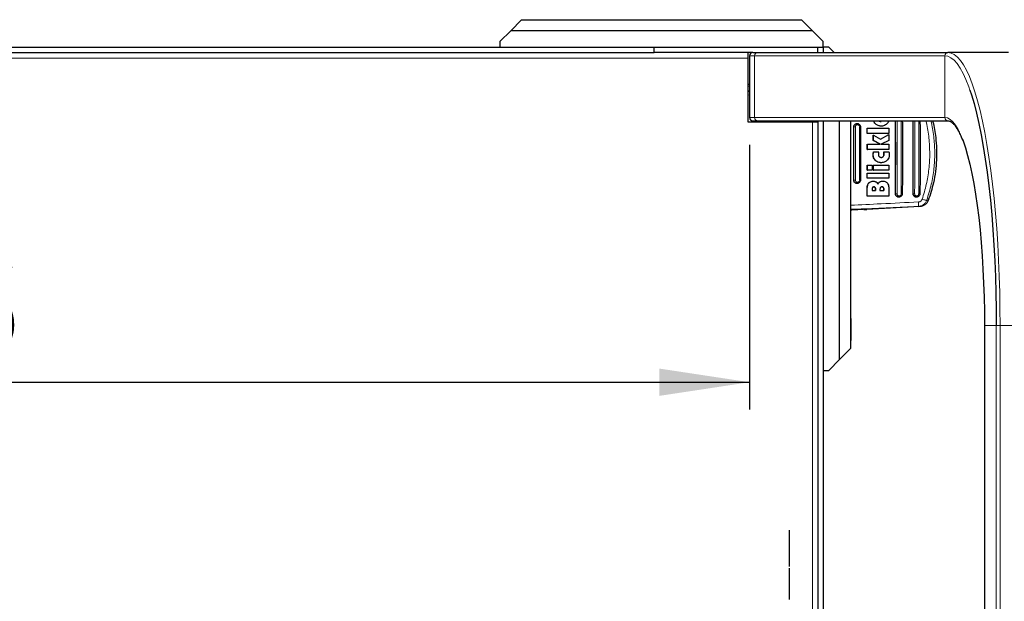
# Model space of a CAD drawing. Units: millimetres. Extents: x 0 to 210, y 0 to 297.
# Drawn here: x 135 to 171, y 120 to 141 of the extents above; entities that cross this region are included whole.
import ezdxf

# ---------------------------------------------------------------- set-up
doc = ezdxf.new("R2010")
doc.units = ezdxf.units.MM
doc.layers.add('FORMAT', color=7, linetype='Continuous')
doc.styles.add('SLDTEXTSTYLE2', font='TXT', dxfattribs={"width": 0.75})
doc.dimstyles.new('SLDDIMSTYLE2', dxfattribs={"dimtxt": 3.5, "dimasz": 3.302, "dimexe": 0, "dimexo": 0.0625, "dimgap": 0.875, "dimtad": 1, "dimlfac": 10, "dimrnd": 1e-09, "dimzin": 12, "dimdsep": 46, "dimtxsty": 'SLDTEXTSTYLE2', "dimsah": 1, "dimcen": 0.09, "dimadec": 0, "dimazin": 3, "dimtfac": 1, "dimtofl": 0, "dimtmove": 0, "dimatfit": 3, "dimfxl": 0, "dimfrac": 2, "dimtolj": 1, "dimtzin": 12, "dimarcsym": 0})

# ---------------------------------------------------------------- blocks, each defined once
blk = doc.blocks.new('_D_6')
at = {"layer": 'FORMAT', "color": 8}
for p, q in [((161.695, 136.809), (161.695, 127.104)), ((100.095, 128.104), (161.695, 128.104))]:
    blk.add_line(p, q, dxfattribs=at)
for points in [[(100.095, 128.104), (103.397, 127.604), (103.397, 128.604)], [(161.695, 128.104), (158.393, 128.604), (158.393, 127.604)]]:
    blk.add_solid(points, dxfattribs=at)
at = {"layer": 'FORMAT', "color": 8, "insert": (127.016, 132.615), "char_height": 3.5, "attachment_point": 1, "style": 'SLDTEXTSTYLE2'}
blk.add_mtext('616', dxfattribs=at)

msp = doc.modelspace()

# ---------------------------------------------------------------- linework, layer by layer
at = {"color": 7, "linetype": 'Continuous', "lineweight": 25}
for p, q in [((152.9454, 140.9886), (153.3454, 141.3886)), ((153.3454, 141.3886), (163.5954, 141.3886)), ((153.6454, 141.3936), (153.6454, 141.3886)), ((153.6454, 141.3936), (154.4454, 141.3936)), ((154.4454, 141.3886), (154.4454, 141.3936)), ((162.4954, 141.3936), (162.4954, 141.3886)), ((162.4954, 141.3936), (163.2954, 141.3936)), ((163.2954, 141.3886), (163.2954, 141.3936)), ((163.5954, 141.3886), (163.9954, 140.9886)), ((152.9454, 140.9886), (152.5454, 140.5886)), ((163.9954, 140.9886), (152.9454, 140.9886)), ((164.3954, 140.5886), (163.9954, 140.9886)), ((100.1025, 140.3886), (158.1954, 140.3886)), ((152.5454, 140.5886), (152.5454, 140.3886)), ((158.1954, 140.1885), (158.1954, 140.3886)), ((158.1954, 140.3886), (164.1954, 140.3886)), ((164.1954, 140.3886), (164.3954, 140.3886)), ((164.1954, 140.1885), (164.1954, 140.3886)), ((164.3954, 140.3886), (164.3954, 140.5886)), ((164.3954, 140.3886), (164.3954, 140.1885)), ((164.5954, 140.3886), (164.3954, 140.3886)), ((164.7954, 140.1885), (164.5954, 140.3886)), ((100.1025, 140.1885), (158.1954, 140.1885)), ((161.8154, 140.1885), (158.1954, 140.1885)), ((161.6454, 139.9886), (161.6454, 140.1885)), ((161.6454, 137.6385), (161.6454, 139.9886)), ((161.6954, 140.0686), (161.6954, 137.8085)), ((161.8154, 140.1885), (161.9969, 140.1885)), ((161.9969, 140.1885), (168.9636, 140.1885)), ((171.1821, 140.1885), (168.9636, 140.1885)), ((161.6454, 139.0338), (161.6954, 139.0237)), ((161.6954, 139.0181), (161.6454, 139.027)), ((161.6454, 138.7699), (161.6954, 138.767)), ((163.9954, 137.6385), (161.6454, 137.6385)), ((161.8154, 137.6886), (161.9969, 137.6886)), ((161.9969, 137.6886), (168.9636, 137.6886)), ((163.9333, 137.6385), (163.9542, 137.6886)), ((163.9954, 137.6725), (163.9954, 137.6886)), ((164.1954, 137.6385), (163.9954, 137.6385)), ((164.1954, 137.6886), (164.1954, 102.0886)), ((164.3954, 137.6886), (164.3954, 102.0886)), ((164.9954, 128.9386), (164.9954, 137.6886)), ((165.3954, 137.6886), (165.3954, 129.3386)), ((165.6337, 137.5886), (165.6314, 137.5886)), ((166.4854, 137.6635), (166.4989, 137.664)), ((166.4906, 137.6635), (166.5041, 137.664)), ((166.4978, 137.6886), (166.5135, 137.6667)), ((166.5135, 137.6667), (166.4989, 137.664)), ((166.5041, 137.664), (166.4989, 137.664)), ((166.5187, 137.6667), (166.5029, 137.6886)), ((166.5041, 137.664), (166.5187, 137.6667)), ((166.5135, 137.6667), (166.5187, 137.6667)), ((166.5163, 137.4924), (166.5215, 137.4924)), ((166.004, 137.2247), (166.003, 137.4137)), ((166.003, 137.4137), (166.0082, 137.4137)), ((166.004, 137.2247), (166.0091, 137.2247)), ((166.0082, 137.4137), (166.8004, 137.4137)), ((166.0091, 137.2247), (166.0082, 137.4137)), ((166.8013, 137.2247), (166.0091, 137.2247)), ((166.2271, 136.9596), (166.2264, 137.1613)), ((166.2264, 137.1613), (166.2316, 137.1613)), ((166.2323, 136.9596), (166.2316, 137.1613)), ((166.2316, 137.1613), (166.495, 137.0176)), ((166.4925, 137.0189), (166.7964, 137.1788)), ((166.495, 137.0176), (166.8015, 137.1788)), ((166.7964, 137.1788), (166.8015, 137.1788)), ((166.8004, 137.4137), (166.8013, 137.2247)), ((166.8015, 137.1788), (166.8023, 136.9706)), ((166.0056, 136.6394), (166.0053, 136.8285)), ((166.0107, 136.6394), (166.0104, 136.8285)), ((166.0104, 136.8285), (166.4874, 136.8285)), ((166.4823, 136.8285), (166.2271, 136.9596)), ((166.2271, 136.9596), (166.2323, 136.9596)), ((166.4874, 136.8285), (166.2323, 136.9596)), ((166.8023, 136.9706), (166.5118, 136.8285)), ((166.5118, 136.8285), (166.8026, 136.8285)), ((166.8026, 136.8285), (166.8029, 136.6394)), ((166.0056, 136.6394), (166.0107, 136.6394)), ((166.8029, 136.6394), (166.0107, 136.6394)), ((166.2348, 136.5454), (166.24, 136.5454)), ((166.24, 136.5454), (166.4261, 136.5454)), ((166.6094, 136.5454), (166.6144, 136.5454)), ((166.6144, 136.5454), (166.7986, 136.5454)), ((166.0045, 135.8739), (166.0051, 136.0629)), ((166.0051, 136.0629), (166.0102, 136.0629)), ((166.0096, 135.8739), (166.0102, 136.0629)), ((166.0102, 136.0629), (166.1826, 136.0629)), ((166.1826, 136.0629), (166.182, 135.8739)), ((166.2267, 135.8739), (166.2273, 136.0629)), ((166.2273, 136.0629), (166.2324, 136.0629)), ((166.2318, 135.8739), (166.2324, 136.0629)), ((166.2324, 136.0629), (166.8024, 136.0629)), ((166.5067, 136.152), (166.5118, 136.152)), ((166.8024, 136.0629), (166.8018, 135.8739)), ((166.0031, 135.5793), (166.0041, 135.7684)), ((166.0041, 135.7684), (166.0092, 135.7684)), ((166.0045, 135.8739), (166.0096, 135.8739)), ((166.0083, 135.5793), (166.0092, 135.7684)), ((166.0092, 135.7684), (166.8014, 135.7684)), ((166.182, 135.8739), (166.0096, 135.8739)), ((166.2267, 135.8739), (166.2318, 135.8739)), ((166.8018, 135.8739), (166.2318, 135.8739)), ((166.8014, 135.7684), (166.8004, 135.5793)), ((165.6314, 135.3886), (165.6337, 135.3886)), ((166.0031, 135.5793), (166.0083, 135.5793)), ((166.8004, 135.5793), (166.0083, 135.5793)), ((166.2203, 135.4706), (166.2254, 135.4706)), ((166.5726, 135.4728), (166.5777, 135.4728)), ((165.9981, 134.9269), (166.0005, 135.1941)), ((165.9981, 134.9269), (166.0033, 134.9269)), ((166.0033, 134.9269), (166.0056, 135.1941)), ((166.7954, 134.9269), (166.0033, 134.9269)), ((166.1811, 135.1706), (166.1808, 135.134)), ((166.1808, 135.134), (166.3138, 135.134)), ((166.309, 135.1706), (166.3087, 135.134)), ((166.3138, 135.134), (166.3141, 135.1706)), ((166.4716, 135.1717), (166.4713, 135.134)), ((166.4713, 135.134), (166.6153, 135.134)), ((166.6105, 135.1766), (166.6102, 135.134)), ((166.6153, 135.134), (166.6157, 135.1766)), ((166.7978, 135.1919), (166.7954, 134.9269)), ((167.9334, 134.541), (165.9885, 134.4371)), ((167.1621, 134.8886), (167.1645, 134.8886)), ((167.8084, 134.8886), (167.8108, 134.8886)), ((167.8766, 134.548), (167.971, 134.5671)), ((167.8789, 134.5536), (167.8766, 134.548)), ((165.3954, 134.4448), (165.5449, 134.4505)), ((165.5191, 134.4274), (165.3954, 134.4207)), ((165.8788, 134.4505), (165.8788, 134.4337)), ((165.4004, 130.4386), (165.3954, 130.4386)), ((165.4004, 130.4386), (165.4004, 129.6386)), ((170.2976, 130.1886), (170.2976, 109.5886)), ((170.2998, 130.1886), (170.2976, 130.1886)), ((165.3954, 129.6386), (165.4004, 129.6386)), ((165.3954, 129.3386), (164.9954, 128.9386)), ((164.5954, 128.5386), (164.9954, 128.9386)), ((164.3954, 128.5386), (164.5954, 128.5386)), ((163.1464, 122.6767), (163.1454, 122.6767)), ((163.1464, 121.3429), (163.1454, 121.3429)), ((163.1464, 121.2847), (163.1454, 121.2847)), ((163.1454, 121.2847), (163.1454, 121.2419)), ((163.1464, 121.2244), (163.1454, 121.2244)), ((163.1464, 121.2847), (163.1464, 121.2419)), ((163.1454, 120.6913), (163.1454, 120.1427)), ((163.1464, 120.6913), (163.1464, 120.1427)), ((163.1464, 120.1427), (163.1454, 120.1427))]:
    msp.add_line(p, q, dxfattribs=at)
at = {"color": 8, "linetype": 'Continuous', "lineweight": 18}
for p, q in [((100.2954, 139.9886), (161.6454, 139.9886)), ((161.6954, 140.0686), (161.8791, 140.0686)), ((161.8791, 140.0686), (168.8458, 140.0686)), ((161.8791, 140.0686), (161.8791, 137.8085)), ((168.8458, 140.0686), (168.8458, 137.8085)), ((161.6954, 138.9542), (161.6454, 138.9614)), ((161.6954, 138.7874), (161.6454, 138.7941)), ((161.6954, 138.63), (161.6454, 138.6329)), ((161.6954, 137.8085), (161.8791, 137.8085)), ((161.8791, 137.8085), (168.8458, 137.8085)), ((162.3229, 137.6385), (162.3196, 137.6886)), ((163.9954, 137.6385), (163.9954, 102.1386)), ((165.5102, 137.4636), (165.5088, 137.4636)), ((165.5102, 137.4636), (165.5179, 137.5074)), ((166.3033, 137.5778), (166.3084, 137.5778)), ((166.2213, 136.4536), (166.2265, 136.4536)), ((166.2246, 136.5001), (166.2297, 136.5001)), ((166.5887, 136.3782), (166.5938, 136.3782)), ((166.6161, 136.5001), (166.6212, 136.5001)), ((166.618, 136.4662), (166.6231, 136.4662)), ((166.3006, 136.2356), (166.3058, 136.2356)), ((165.5088, 135.5136), (165.5102, 135.5136)), ((165.5185, 135.4683), (165.5102, 135.5136)), ((166.0578, 135.3999), (166.063, 135.3999)), ((166.4593, 135.4449), (166.4644, 135.4449)), ((166.0005, 135.1941), (166.0056, 135.1941)), ((166.294, 135.2406), (166.2992, 135.2406)), ((166.309, 135.1706), (166.3141, 135.1706)), ((166.5944, 135.2434), (166.5996, 135.2434)), ((166.6105, 135.1766), (166.6157, 135.1766)), ((167.0392, 135.0136), (167.0408, 135.0136)), ((167.0501, 134.9656), (167.0408, 135.0136)), ((167.6852, 135.0136), (167.687, 135.0136)), ((167.8766, 134.548), (167.9334, 134.541)), ((168.1855, 134.7761), (168.2416, 134.7691)), ((165.5191, 134.4495), (165.5191, 134.4274)), ((165.8955, 134.4358), (165.8955, 134.4508)), ((170.731, 130.1886), (170.2998, 130.1886)), ((170.2998, 130.1886), (170.2998, 109.5886)), ((170.8717, 130.1886), (170.731, 130.1886)), ((170.731, 130.1886), (170.731, 109.5886)), ((170.8717, 130.1886), (170.8717, 109.5886)), ((173.0902, 130.1886), (170.8717, 130.1886)), ((163.1464, 122.5901), (163.1454, 122.5901)), ((163.1464, 122.3518), (163.1454, 122.3518)), ((163.1464, 122.0098), (163.1454, 122.0098)), ((163.1464, 121.6678), (163.1454, 121.6678)), ((163.1464, 121.4295), (163.1454, 121.4295)), ((163.1464, 121.1593), (163.1454, 121.1593)), ((163.1464, 120.9741), (163.1454, 120.9741)), ((163.1464, 120.6913), (163.1454, 120.6913))]:
    msp.add_line(p, q, dxfattribs=at)
at = {"color": 8, "linetype": 'Continuous', "lineweight": 18, "flags": 128}
for points in [[(168.8458, 140.0686), (168.9597, 140.0505), (169.0731, 139.9965), (169.1857, 139.9067), (169.297, 139.7815), (169.4067, 139.6212), (169.5143, 139.4265), (169.6196, 139.1981), (169.7219, 138.9369), (169.7651, 138.8144)], [(168.9636, 140.1885), (169.0789, 140.1703), (169.1936, 140.1156), (169.3076, 140.0247), (169.4203, 139.898), (169.5313, 139.7358), (169.6403, 139.5387), (169.7467, 139.3075), (169.8504, 139.0431), (169.9508, 138.7464), (170.0476, 138.4184), (170.1404, 138.0604), (170.2289, 137.6737), (170.3129, 137.2596), (170.3919, 136.8198), (170.4657, 136.3557), (170.534, 135.8692), (170.5965, 135.3619), (170.6532, 134.8358), (170.7036, 134.2927), (170.7477, 133.7346), (170.7853, 133.1636), (170.8163, 132.5817), (170.8405, 131.9911), (170.8578, 131.3939), (170.8683, 130.7923), (170.8717, 130.1886)], [(168.8458, 137.8085), (168.9451, 137.7908), (169.0438, 137.7376), (169.1417, 137.6492), (169.2381, 137.526), (169.3327, 137.3686), (169.4251, 137.1777), (169.4911, 137.0171)]]:
    msp.add_lwpolyline(points, dxfattribs=at)
at = {"color": 7, "linetype": 'Continuous', "lineweight": 25, "flags": 128}
for points in [[(169.7651, 138.8144), (169.8211, 138.6437), (169.9168, 138.3196), (170.0085, 137.9659), (170.096, 137.5838), (170.1789, 137.1748), (170.2569, 136.7402), (170.3298, 136.2817), (170.3973, 135.801), (170.4592, 135.2998), (170.5151, 134.78), (170.565, 134.2434), (170.6085, 133.692), (170.6457, 133.1279), (170.6763, 132.553), (170.7002, 131.9695), (170.7173, 131.3795), (170.7276, 130.7851), (170.731, 130.1886)], [(169.4911, 137.0171), (169.5148, 136.9542), (169.6013, 136.6992), (169.6843, 136.4139), (169.7634, 136.0995), (169.8383, 135.7575), (169.9085, 135.3896), (169.9737, 134.9974), (170.0337, 134.5829), (170.0881, 134.1478), (170.1368, 133.6942), (170.1794, 133.2244), (170.2159, 132.7403), (170.2459, 132.2444), (170.2694, 131.7389), (170.2863, 131.2261), (170.2964, 130.7086), (170.2998, 130.1886)]]:
    msp.add_lwpolyline(points, dxfattribs=at)
at = {"color": 7, "linetype": 'Continuous', "lineweight": 25}
for centre, start, end in [((161.8154, 140.0686), 90, 180), ((161.8154, 137.8085), 180, 270)]:
    msp.add_arc(centre, 0.12, start, end, dxfattribs=at)
at = {"color": 8, "linetype": 'Continuous', "lineweight": 18}
for centre, start, end in [((161.998, 140.0696), 90.53446, 180.52828), ((168.9648, 140.0696), 90.53733, 180.5254), ((161.998, 137.8075), 179.47213, 269.46514), ((168.9648, 137.8075), 179.475, 269.46227)]:
    msp.add_arc(centre, 0.1189, start, end, dxfattribs=at)
at = {"color": 7, "linetype": 'Continuous', "lineweight": 25}
for centre, major_axis, start_param, end_param in [((165.3954, 134.4177), (0.6, 0.0308), 5.6965555, 7.1524962), ((165.9788, 134.4389), (0.1, 0.0051), 2.5549629, 4.8084004)]:
    msp.add_ellipse(centre, major_axis=major_axis, ratio=0.0224966, start_param=start_param, end_param=end_param, dxfattribs=at)
for points, knots in [([(164.0108, 137.6886), (164.0002, 137.6781), (163.9856, 137.6637), (163.9791, 137.6439), (163.9774, 137.6385)], [0, 0, 0, 0, 0.7290454, 1, 1, 1, 1]), ([(165.5088, 137.4636), (165.5101, 137.4776), (165.5127, 137.5057), (165.5337, 137.5431), (165.5648, 137.5712), (165.5994, 137.5872), (165.6226, 137.5869), (165.6315, 137.5868)], [0, 0, 0, 0, 0.2131112, 0.4260848, 0.6424383, 0.8620034, 1, 1, 1, 1]), ([(165.5088, 135.5136), (165.5103, 135.8371), (165.5132, 136.4871), (165.5103, 137.1371), (165.5088, 137.4636)], [0, 0, 0, 0, 0.4977489, 1, 1, 1, 1]), ([(165.5179, 137.5074), (165.5214, 137.5152), (165.5285, 137.5316), (165.55, 137.5583), (165.5852, 137.5822), (165.6265, 137.5903), (165.6596, 137.5867), (165.6906, 137.5767), (165.7239, 137.5536), (165.7523, 137.5127), (165.7562, 137.4801), (165.7581, 137.4636)], [0, 0, 0, 0, 0.0741014, 0.1545693, 0.2964442, 0.4380679, 0.5132904, 0.585418, 0.7198889, 0.8581167, 1, 1, 1, 1]), ([(165.7581, 137.4636), (165.7596, 137.1386), (165.7625, 136.4885), (165.7596, 135.8385), (165.7581, 135.5135)], [0, 0, 0, 0, 0.4999962, 1, 1, 1, 1]), ([(166.3033, 137.5778), (166.2874, 137.5946), (166.257, 137.6268), (166.2422, 137.6685), (166.2351, 137.6886)], [0, 0, 0, 0, 0.520579, 1, 1, 1, 1]), ([(166.3084, 137.5778), (166.2926, 137.5946), (166.2621, 137.6268), (166.2473, 137.6685), (166.2402, 137.6886)], [0, 0, 0, 0, 0.5205877, 1, 1, 1, 1]), ([(166.5163, 137.4924), (166.4929, 137.4938), (166.4377, 137.4969), (166.3624, 137.5266), (166.3206, 137.5628), (166.3033, 137.5778)], [0, 0, 0, 0, 0.3006498, 0.7095401, 1, 1, 1, 1]), ([(166.5215, 137.4924), (166.4981, 137.4938), (166.4428, 137.4969), (166.3676, 137.5266), (166.3257, 137.5628), (166.3084, 137.5778)], [0, 0, 0, 0, 0.3006267, 0.7095873, 1, 1, 1, 1]), ([(166.4212, 137.6886), (166.4274, 137.6836), (166.4441, 137.6701), (166.4696, 137.6641), (166.4868, 137.6636), (166.4906, 137.6635)], [0, 0, 0, 0, 0.3104428, 0.8474978, 1, 1, 1, 1]), ([(166.7292, 137.5736), (166.7133, 137.5594), (166.6751, 137.5253), (166.6019, 137.4969), (166.5468, 137.4938), (166.5215, 137.4924)], [0, 0, 0, 0, 0.2789356, 0.668712, 1, 1, 1, 1]), ([(166.7914, 137.6886), (166.7853, 137.6666), (166.7733, 137.6233), (166.7437, 137.59), (166.7292, 137.5736)], [0, 0, 0, 0, 0.5084286, 1, 1, 1, 1]), ([(167.0392, 135.0136), (167.0416, 135.3506), (167.0464, 136.0078), (167.0465, 136.9051), (167.0425, 137.4569), (167.0409, 137.6886)], [0, 0, 0, 0, 0.379203, 0.7394517, 1, 1, 1, 1]), ([(167.2913, 137.6886), (167.293, 137.4533), (167.297, 136.8911), (167.2968, 135.9938), (167.292, 135.3402), (167.2896, 135.0136)], [0, 0, 0, 0, 0.26458234, 0.63243165, 1, 1, 1, 1]), ([(167.6852, 135.0136), (167.6877, 135.3506), (167.6925, 136.0077), (167.6926, 136.9051), (167.6886, 137.4569), (167.6869, 137.6886)], [0, 0, 0, 0, 0.3791942, 0.7394267, 1, 1, 1, 1]), ([(167.9378, 137.6886), (167.9395, 137.4534), (167.9436, 136.8912), (167.9434, 135.9937), (167.9385, 135.3402), (167.9361, 135.0136)], [0, 0, 0, 0, 0.2645825, 0.632429, 1, 1, 1, 1]), ([(168.399, 137.6886), (168.4028, 137.6761), (168.4635, 137.4776), (168.5319, 136.9975), (168.5616, 136.3862), (168.5096, 135.8309), (168.4244, 135.3304), (168.3111, 134.9824), (168.2416, 134.7691)], [0, 0, 0, 0, 0.013123, 0.2100088, 0.4875123, 0.6304186, 0.7733245, 1, 1, 1, 1]), ([(168.9636, 137.6886), (168.973, 137.6881), (168.9999, 137.6866), (169.0477, 137.6702), (169.1152, 137.6257), (169.1895, 137.5517), (169.2686, 137.4455), (169.3488, 137.3088), (169.4253, 137.1531), (169.4742, 137.0294), (169.4967, 136.9724)], [0, 0, 0, 0, 0.0734732, 0.21271562, 0.3421229, 0.4794191, 0.61381733, 0.74838691, 0.8841124, 1, 1, 1, 1]), ([(166.2213, 136.4536), (166.2214, 136.4599), (166.2217, 136.4755), (166.2235, 136.4909), (166.2246, 136.5001)], [0, 0, 0, 0, 0.40561983, 1, 1, 1, 1]), ([(166.3006, 136.2356), (166.2863, 136.2531), (166.2518, 136.295), (166.2253, 136.3722), (166.2225, 136.4288), (166.2213, 136.4536)], [0, 0, 0, 0, 0.2871166, 0.6873012, 1, 1, 1, 1]), ([(166.2246, 136.5001), (166.2256, 136.5062), (166.2282, 136.5216), (166.2324, 136.5365), (166.2348, 136.5454)], [0, 0, 0, 0, 0.4026103, 1, 1, 1, 1]), ([(166.2265, 136.4536), (166.2265, 136.4599), (166.2268, 136.4755), (166.2286, 136.4909), (166.2297, 136.5001)], [0, 0, 0, 0, 0.4056195, 1, 1, 1, 1]), ([(166.3058, 136.2356), (166.2914, 136.2531), (166.2569, 136.295), (166.2304, 136.3722), (166.2277, 136.4288), (166.2265, 136.4536)], [0, 0, 0, 0, 0.2871173, 0.6872788, 1, 1, 1, 1]), ([(166.2297, 136.5001), (166.2307, 136.5062), (166.2333, 136.5216), (166.2375, 136.5365), (166.24, 136.5454)], [0, 0, 0, 0, 0.4026095, 1, 1, 1, 1]), ([(166.4158, 136.499), (166.4149, 136.4934), (166.4131, 136.4822), (166.4127, 136.4708), (166.4125, 136.4651)], [0, 0, 0, 0, 0.4984947, 1, 1, 1, 1]), ([(166.4125, 136.4651), (166.4135, 136.4453), (166.415, 136.4129), (166.4331, 136.3867), (166.4401, 136.3766)], [0, 0, 0, 0, 0.6122074, 1, 1, 1, 1]), ([(166.4261, 136.5454), (166.4242, 136.5377), (166.4205, 136.5223), (166.4174, 136.5068), (166.4158, 136.499)], [0, 0, 0, 0, 0.4999141, 1, 1, 1, 1]), ([(166.4401, 136.3766), (166.4476, 136.3697), (166.4625, 136.3559), (166.4902, 136.3468), (166.5086, 136.3459), (166.5169, 136.3454)], [0, 0, 0, 0, 0.35283905, 0.70488343, 1, 1, 1, 1]), ([(166.5118, 136.3454), (166.5242, 136.3464), (166.549, 136.3483), (166.5747, 136.3635), (166.586, 136.3754), (166.5887, 136.3782)], [0, 0, 0, 0, 0.4301382, 0.8640578, 1, 1, 1, 1]), ([(166.5169, 136.3454), (166.5293, 136.3464), (166.5541, 136.3483), (166.5798, 136.3635), (166.5911, 136.3754), (166.5938, 136.3782)], [0, 0, 0, 0, 0.4301837, 0.8641105, 1, 1, 1, 1]), ([(166.5887, 136.3782), (166.596, 136.3885), (166.6122, 136.4112), (166.6176, 136.4434), (166.618, 136.4624), (166.618, 136.4662)], [0, 0, 0, 0, 0.39615671, 0.87967605, 1, 1, 1, 1]), ([(166.5938, 136.3782), (166.6011, 136.3885), (166.6173, 136.4112), (166.6227, 136.4434), (166.6231, 136.4624), (166.6231, 136.4662)], [0, 0, 0, 0, 0.3961378, 0.8796288, 1, 1, 1, 1]), ([(166.6161, 136.5001), (166.6152, 136.5077), (166.6134, 136.5229), (166.6107, 136.5379), (166.6094, 136.5454)], [0, 0, 0, 0, 0.4996001, 1, 1, 1, 1]), ([(166.6212, 136.5001), (166.6203, 136.5077), (166.6185, 136.5229), (166.6158, 136.5379), (166.6144, 136.5454)], [0, 0, 0, 0, 0.4995996, 1, 1, 1, 1]), ([(166.618, 136.4662), (166.6179, 136.4719), (166.6178, 136.4832), (166.6167, 136.4945), (166.6161, 136.5001)], [0, 0, 0, 0, 0.4992335, 1, 1, 1, 1]), ([(166.6231, 136.4662), (166.623, 136.4719), (166.6229, 136.4832), (166.6218, 136.4945), (166.6212, 136.5001)], [0, 0, 0, 0, 0.4992333, 1, 1, 1, 1]), ([(166.8117, 136.4383), (166.8106, 136.4172), (166.8081, 136.3654), (166.7819, 136.2908), (166.745, 136.2496), (166.7286, 136.2312)], [0, 0, 0, 0, 0.2772765, 0.6781851, 1, 1, 1, 1]), ([(166.7986, 136.5454), (166.8002, 136.5387), (166.8043, 136.521), (166.8068, 136.503), (166.8084, 136.4919)], [0, 0, 0, 0, 0.3794651, 1, 1, 1, 1]), ([(166.8084, 136.4919), (166.8093, 136.4841), (166.8112, 136.4663), (166.8115, 136.4484), (166.8117, 136.4383)], [0, 0, 0, 0, 0.4382538, 1, 1, 1, 1]), ([(166.5067, 136.152), (166.4855, 136.153), (166.4334, 136.1557), (166.3595, 136.1823), (166.3185, 136.2195), (166.3006, 136.2356)], [0, 0, 0, 0, 0.2782046, 0.6863898, 1, 1, 1, 1]), ([(166.5118, 136.152), (166.4906, 136.153), (166.4385, 136.1557), (166.3646, 136.1823), (166.3236, 136.2195), (166.3058, 136.2356)], [0, 0, 0, 0, 0.2781923, 0.6864106, 1, 1, 1, 1]), ([(166.7286, 136.2312), (166.7111, 136.2168), (166.6689, 136.1819), (166.5921, 136.1559), (166.5361, 136.1532), (166.5118, 136.152)], [0, 0, 0, 0, 0.2848967, 0.6890966, 1, 1, 1, 1]), ([(165.6313, 135.3899), (165.6276, 135.3895), (165.6101, 135.3876), (165.5791, 135.3984), (165.544, 135.4218), (165.5191, 135.4572), (165.5095, 135.4899), (165.509, 135.5089), (165.5088, 135.5136)], [0, 0, 0, 0, 0.0573104, 0.2723751, 0.4910841, 0.7111465, 0.9291697, 1, 1, 1, 1]), ([(165.7581, 135.5135), (165.7562, 135.497), (165.7523, 135.4644), (165.7239, 135.4235), (165.6906, 135.4004), (165.6596, 135.3904), (165.6265, 135.3868), (165.5852, 135.3949), (165.5503, 135.4186), (165.5291, 135.4448), (165.5219, 135.4606), (165.5185, 135.4683)], [0, 0, 0, 0, 0.14253572, 0.28137039, 0.41644036, 0.48890539, 0.5644868, 0.70674916, 0.84927856, 0.92671081, 1, 1, 1, 1]), ([(166.0005, 135.1941), (166.0016, 135.2201), (166.0043, 135.2814), (166.0248, 135.3536), (166.0517, 135.3913), (166.0578, 135.3999)], [0, 0, 0, 0, 0.3628016, 0.8535502, 1, 1, 1, 1]), ([(166.0056, 135.1941), (166.0068, 135.2201), (166.0095, 135.2814), (166.03, 135.3536), (166.0568, 135.3913), (166.063, 135.3999)], [0, 0, 0, 0, 0.3628303, 0.8534807, 1, 1, 1, 1]), ([(166.0578, 135.3999), (166.0717, 135.4144), (166.0993, 135.4432), (166.1576, 135.4669), (166.1987, 135.4693), (166.2203, 135.4706)], [0, 0, 0, 0, 0.32194219, 0.64372001, 1, 1, 1, 1]), ([(166.063, 135.3999), (166.0768, 135.4144), (166.1045, 135.4432), (166.1628, 135.4669), (166.2038, 135.4693), (166.2254, 135.4706)], [0, 0, 0, 0, 0.32196173, 0.64377495, 1, 1, 1, 1]), ([(166.2516, 135.2635), (166.2404, 135.2627), (166.2237, 135.2616), (166.2059, 135.2513), (166.2, 135.2446), (166.1979, 135.2422)], [0, 0, 0, 0, 0.5594768, 0.8365848, 1, 1, 1, 1]), ([(166.2254, 135.4706), (166.2374, 135.4701), (166.2614, 135.4693), (166.2976, 135.4616), (166.3196, 135.4502), (166.3307, 135.4443)], [0, 0, 0, 0, 0.3259534, 0.656307, 1, 1, 1, 1]), ([(166.2464, 135.2635), (166.2548, 135.2628), (166.2689, 135.2617), (166.2851, 135.252), (166.2913, 135.2441), (166.294, 135.2406)], [0, 0, 0, 0, 0.4531574, 0.7613752, 1, 1, 1, 1]), ([(166.2992, 135.2406), (166.2955, 135.2451), (166.2881, 135.2541), (166.271, 135.2622), (166.2584, 135.263), (166.2516, 135.2635)], [0, 0, 0, 0, 0.3148956, 0.6305022, 1, 1, 1, 1]), ([(166.3307, 135.4443), (166.3413, 135.4366), (166.3705, 135.4154), (166.3885, 135.3837), (166.4, 135.3635)], [0, 0, 0, 0, 0.3640885, 1, 1, 1, 1]), ([(166.3948, 135.3635), (166.3996, 135.3747), (166.4109, 135.4011), (166.4348, 135.4284), (166.4538, 135.4412), (166.4593, 135.4449)], [0, 0, 0, 0, 0.3456656, 0.8132366, 1, 1, 1, 1]), ([(166.4, 135.3635), (166.4048, 135.3747), (166.4161, 135.4011), (166.4399, 135.4284), (166.459, 135.4412), (166.4644, 135.4449)], [0, 0, 0, 0, 0.3456681, 0.8132241, 1, 1, 1, 1]), ([(166.4593, 135.4449), (166.4702, 135.4506), (166.5021, 135.4673), (166.5421, 135.4724), (166.569, 135.4727), (166.5726, 135.4728)], [0, 0, 0, 0, 0.3116866, 0.9077794, 1, 1, 1, 1]), ([(166.4644, 135.4449), (166.4753, 135.4506), (166.5072, 135.4673), (166.5472, 135.4724), (166.5741, 135.4727), (166.5777, 135.4728)], [0, 0, 0, 0, 0.3116511, 0.9078265, 1, 1, 1, 1]), ([(166.5487, 135.2657), (166.5377, 135.2649), (166.5201, 135.2637), (166.5008, 135.2532), (166.4937, 135.2455), (166.4911, 135.2427)], [0, 0, 0, 0, 0.51533102, 0.82064839, 1, 1, 1, 1]), ([(166.5435, 135.2657), (166.5521, 135.265), (166.5669, 135.2639), (166.5844, 135.2548), (166.5915, 135.2468), (166.5944, 135.2434)], [0, 0, 0, 0, 0.44520978, 0.76495925, 1, 1, 1, 1]), ([(166.5996, 135.2434), (166.5964, 135.2469), (166.5903, 135.254), (166.5733, 135.2636), (166.5586, 135.2648), (166.5487, 135.2657)], [0, 0, 0, 0, 0.2459575, 0.4874422, 1, 1, 1, 1]), ([(166.5777, 135.4728), (166.6062, 135.4707), (166.6511, 135.4676), (166.7084, 135.4402), (166.7316, 135.4153), (166.7437, 135.4024)], [0, 0, 0, 0, 0.4558496, 0.7169342, 1, 1, 1, 1]), ([(166.7437, 135.4024), (166.7586, 135.3763), (166.7955, 135.3119), (166.7969, 135.2367), (166.7978, 135.1919)], [0, 0, 0, 0, 0.4052503, 1, 1, 1, 1]), ([(166.1979, 135.2422), (166.1948, 135.237), (166.1855, 135.2214), (166.1819, 135.1961), (166.1813, 135.1774), (166.1811, 135.1706)], [0, 0, 0, 0, 0.2410174, 0.7221203, 1, 1, 1, 1]), ([(166.294, 135.2406), (166.2976, 135.2337), (166.3086, 135.2122), (166.3088, 135.1874), (166.309, 135.1706)], [0, 0, 0, 0, 0.32136544, 1, 1, 1, 1]), ([(166.3141, 135.1706), (166.3139, 135.1894), (166.3136, 135.2143), (166.302, 135.2355), (166.2992, 135.2406)], [0, 0, 0, 0, 0.756374, 1, 1, 1, 1]), ([(166.4911, 135.2427), (166.4865, 135.2352), (166.4745, 135.2157), (166.472, 135.1901), (166.4716, 135.174), (166.4716, 135.1717)], [0, 0, 0, 0, 0.3508392, 0.9051845, 1, 1, 1, 1]), ([(166.5944, 135.2434), (166.5986, 135.2359), (166.6099, 135.2155), (166.6103, 135.1917), (166.6105, 135.1766)], [0, 0, 0, 0, 0.3659855, 1, 1, 1, 1]), ([(166.6157, 135.1766), (166.6152, 135.194), (166.6147, 135.218), (166.6028, 135.2379), (166.5996, 135.2434)], [0, 0, 0, 0, 0.7276687, 1, 1, 1, 1]), ([(167.162, 134.8901), (167.1575, 134.8896), (167.1392, 134.888), (167.1079, 134.8992), (167.0736, 134.9227), (167.0491, 134.9577), (167.0398, 134.9899), (167.0393, 135.0089), (167.0392, 135.0136)], [0, 0, 0, 0, 0.0693627, 0.2796494, 0.4929338, 0.7095859, 0.9281436, 1, 1, 1, 1]), ([(167.2896, 135.0136), (167.289, 135.0045), (167.2878, 134.9871), (167.2771, 134.9559), (167.2541, 134.9223), (167.2135, 134.8951), (167.166, 134.8856), (167.1264, 134.8928), (167.0972, 134.9074), (167.0833, 134.9186), (167.076, 134.926), (167.0729, 134.9291), (167.0623, 134.9413), (167.0555, 134.9549), (167.0501, 134.9656)], [0, 0, 0, 0, 0.0789554, 0.1530387, 0.286064, 0.4279857, 0.5698301, 0.7006727, 0.7753777, 0.8560882, 0.8573274, 0.8672687, 0.8950386, 1, 1, 1, 1]), ([(167.8083, 134.8901), (167.8035, 134.8897), (167.7848, 134.8881), (167.7532, 134.8996), (167.7191, 134.9233), (167.6949, 134.9583), (167.6858, 134.9903), (167.6853, 135.009), (167.6852, 135.0136)], [0, 0, 0, 0, 0.0747339, 0.2849451, 0.4970692, 0.7121439, 0.9296424, 1, 1, 1, 1]), ([(167.9361, 135.0136), (167.9354, 135.004), (167.9341, 134.9859), (167.9229, 134.9548), (167.8998, 134.9217), (167.8595, 134.895), (167.8116, 134.8855), (167.7717, 134.893), (167.7428, 134.9079), (167.7162, 134.9288), (167.7041, 134.9511), (167.6963, 134.9656)], [0, 0, 0, 0, 0.0834959, 0.159217, 0.2868339, 0.4310871, 0.5710016, 0.7056003, 0.7791918, 0.8567982, 1, 1, 1, 1]), ([(167.8768, 134.5509), (167.9026, 134.5517), (167.9349, 134.5528), (167.9649, 134.5654), (167.9709, 134.5679)], [0, 0, 0, 0, 0.800374, 1, 1, 1, 1]), ([(168.2416, 134.7691), (168.2244, 134.7335), (168.19, 134.6623), (168.0976, 134.5854), (168.0073, 134.5484), (167.9509, 134.5428), (167.9334, 134.541)], [0, 0, 0, 0, 0.2896912, 0.5793799, 0.8691272, 1, 1, 1, 1]), ([(165.729, 134.4324), (165.6379, 134.4276), (165.5264, 134.4218), (165.4156, 134.4159), (165.3954, 134.4149)], [0, 0, 0, 0, 0.81763927, 1, 1, 1, 1]), ([(165.729, 134.4324), (165.7138, 134.4317), (165.6933, 134.4309), (165.6607, 134.4306), (165.6084, 134.4304), (165.5577, 134.4287), (165.5191, 134.4274)], [0, 0, 0, 0, 0.24129891, 0.32403157, 0.48561972, 1, 1, 1, 1]), ([(165.5449, 134.4505), (165.6058, 134.4496), (165.6912, 134.4483), (165.7617, 134.448), (165.7821, 134.4478)], [0, 0, 0, 0, 0.7114745, 1, 1, 1, 1]), ([(165.9417, 134.4489), (165.9428, 134.4488), (165.9496, 134.4483), (165.9174, 134.4452), (165.8477, 134.4398), (165.7701, 134.4349), (165.729, 134.4324)], [0, 0, 0, 0, 0.0644872, 0.3831657, 0.6730763, 1, 1, 1, 1]), ([(163.1464, 122.6767), (163.1464, 122.6724), (163.1464, 122.6649), (163.1464, 122.6127), (163.1464, 122.5901)], [0, 0, 0, 0, 0.567715, 1, 1, 1, 1]), ([(163.1454, 122.5901), (163.1454, 122.554), (163.1454, 122.4891), (163.1454, 122.3941), (163.1454, 122.3518)], [0, 0, 0, 0, 0.5549027, 1, 1, 1, 1]), ([(163.1454, 122.3518), (163.1454, 122.2921), (163.1454, 122.1827), (163.1454, 122.0638), (163.1454, 122.0098)], [0, 0, 0, 0, 0.5459165, 1, 1, 1, 1]), ([(163.1464, 122.5901), (163.1464, 122.554), (163.1464, 122.4891), (163.1464, 122.3941), (163.1464, 122.3518)], [0, 0, 0, 0, 0.5549027, 1, 1, 1, 1]), ([(163.1464, 122.3518), (163.1464, 122.2921), (163.1464, 122.1827), (163.1464, 122.0638), (163.1464, 122.0098)], [0, 0, 0, 0, 0.5459165, 1, 1, 1, 1]), ([(163.1454, 122.0098), (163.1454, 121.9416), (163.1454, 121.8224), (163.1454, 121.7141), (163.1454, 121.6678)], [0, 0, 0, 0, 0.5722256, 1, 1, 1, 1]), ([(163.1464, 122.0098), (163.1464, 121.9416), (163.1464, 121.8224), (163.1464, 121.7141), (163.1464, 121.6678)], [0, 0, 0, 0, 0.5722256, 1, 1, 1, 1]), ([(163.1454, 121.6678), (163.1454, 121.6146), (163.1454, 121.5203), (163.1454, 121.4571), (163.1454, 121.4295)], [0, 0, 0, 0, 0.5629687, 1, 1, 1, 1]), ([(163.1464, 121.6678), (163.1464, 121.6146), (163.1464, 121.5203), (163.1464, 121.4571), (163.1464, 121.4295)], [0, 0, 0, 0, 0.5629687, 1, 1, 1, 1]), ([(163.1454, 121.4295), (163.1454, 121.4017), (163.1454, 121.3512), (163.1454, 121.3455), (163.1454, 121.3429)], [0, 0, 0, 0, 0.55003508, 1, 1, 1, 1]), ([(163.1454, 121.2244), (163.1454, 121.2215), (163.1454, 121.2163), (163.1454, 121.1763), (163.1454, 121.1593)], [0, 0, 0, 0, 0.57495829, 1, 1, 1, 1]), ([(163.1464, 121.4295), (163.1464, 121.4017), (163.1464, 121.3512), (163.1464, 121.3455), (163.1464, 121.3429)], [0, 0, 0, 0, 0.55003508, 1, 1, 1, 1]), ([(163.1464, 121.2244), (163.1464, 121.2215), (163.1464, 121.2163), (163.1464, 121.1763), (163.1464, 121.1593)], [0, 0, 0, 0, 0.57495829, 1, 1, 1, 1]), ([(163.1454, 121.1593), (163.1454, 121.1314), (163.1454, 121.0804), (163.1454, 121.0073), (163.1454, 120.9741)], [0, 0, 0, 0, 0.54629, 1, 1, 1, 1]), ([(163.1454, 120.9741), (163.1454, 120.9254), (163.1454, 120.8338), (163.1454, 120.7367), (163.1454, 120.6913)], [0, 0, 0, 0, 0.5323587, 1, 1, 1, 1]), ([(163.1464, 121.1593), (163.1464, 121.1314), (163.1464, 121.0804), (163.1464, 121.0073), (163.1464, 120.9741)], [0, 0, 0, 0, 0.54629, 1, 1, 1, 1]), ([(163.1464, 120.9741), (163.1464, 120.9254), (163.1464, 120.8338), (163.1464, 120.7367), (163.1464, 120.6913)], [0, 0, 0, 0, 0.5323587, 1, 1, 1, 1])]:
    msp.add_open_spline(points, degree=3, knots=knots, dxfattribs=at)
at = {"color": 8, "linetype": 'Continuous', "lineweight": 18}
for points, knots in [([(165.5717, 137.4682), (165.5685, 137.4682), (165.5617, 137.4683), (165.5509, 137.4682), (165.5402, 137.4678), (165.5301, 137.4672), (165.5217, 137.4664), (165.5155, 137.4655), (165.5115, 137.4645), (165.5106, 137.4639), (165.5102, 137.4636)], [0, 0, 0, 0, 0.11458564, 0.23764655, 0.36711189, 0.50004169, 0.63296017, 0.76242042, 0.88546313, 1, 1, 1, 1]), ([(165.5102, 135.5136), (165.5117, 135.8386), (165.5146, 136.4886), (165.5117, 137.1386), (165.5102, 137.4636)], [0, 0, 0, 0, 0.4999996, 1, 1, 1, 1]), ([(165.5717, 137.4682), (165.5728, 137.4781), (165.5749, 137.4978), (165.5917, 137.5228), (165.6158, 137.5395), (165.6446, 137.5455), (165.6689, 137.5407), (165.6861, 137.5315), (165.6976, 137.5221), (165.7069, 137.5105), (165.7166, 137.493), (165.7183, 137.4781), (165.7194, 137.4682)], [0, 0, 0, 0, 0.1251403, 0.2504159, 0.3755769, 0.500433, 0.6249634, 0.6874769, 0.749985, 0.8125354, 0.875141, 1, 1, 1, 1]), ([(165.5717, 135.5089), (165.5732, 135.8354), (165.5761, 136.4886), (165.5732, 137.1417), (165.5717, 137.4682)], [0, 0, 0, 0, 0.4999996, 1, 1, 1, 1]), ([(165.7194, 137.4682), (165.7209, 137.1417), (165.7238, 136.4886), (165.7209, 135.8354), (165.7194, 135.5089)], [0, 0, 0, 0, 0.4999996, 1, 1, 1, 1]), ([(165.7581, 137.4636), (165.7579, 137.4641), (165.7575, 137.4652), (165.7491, 137.4667), (165.736, 137.4678), (165.7248, 137.4681), (165.7194, 137.4682)], [0, 0, 0, 0, 0.24208862, 0.49999058, 0.7579107, 1, 1, 1, 1]), ([(167.0408, 135.0136), (167.0432, 135.3402), (167.048, 135.9937), (167.0483, 136.8911), (167.0442, 137.4533), (167.0425, 137.6886)], [0, 0, 0, 0, 0.3675604, 0.7354122, 1, 1, 1, 1]), ([(167.0978, 135.0064), (167.1002, 135.3347), (167.1051, 135.9913), (167.1053, 136.8911), (167.1013, 137.4541), (167.0996, 137.6886)], [0, 0, 0, 0, 0.3684647, 0.7369251, 1, 1, 1, 1]), ([(167.2481, 137.6886), (167.2498, 137.4541), (167.2539, 136.8911), (167.2536, 135.9913), (167.2488, 135.3347), (167.2464, 135.0063)], [0, 0, 0, 0, 0.26307094, 0.63153319, 1, 1, 1, 1]), ([(167.687, 135.0136), (167.6894, 135.3402), (167.6942, 135.9937), (167.6945, 136.8912), (167.6904, 137.4534), (167.6887, 137.6886)], [0, 0, 0, 0, 0.36756429, 0.73541063, 1, 1, 1, 1]), ([(167.7421, 135.0063), (167.7445, 135.3346), (167.7494, 135.9913), (167.7496, 136.8912), (167.7456, 137.4541), (167.7439, 137.6886)], [0, 0, 0, 0, 0.3684723, 0.7369408, 1, 1, 1, 1]), ([(167.8928, 137.6886), (167.8945, 137.4541), (167.8985, 136.8912), (167.8983, 135.9913), (167.8935, 135.3346), (167.891, 135.0063)], [0, 0, 0, 0, 0.2630554, 0.6315253, 1, 1, 1, 1]), ([(168.0173, 134.8121), (168.0726, 134.9924), (168.1834, 135.3529), (168.2729, 135.9158), (168.3064, 136.4859), (168.2708, 137.0547), (168.2173, 137.4583), (168.1582, 137.6641), (168.1512, 137.6886)], [0, 0, 0, 0, 0.1945696, 0.3893165, 0.5841608, 0.7790049, 0.9737541, 1, 1, 1, 1]), ([(168.1855, 134.7761), (168.2465, 134.9691), (168.3657, 135.3461), (168.4571, 135.9219), (168.4898, 136.4859), (168.4548, 137.0486), (168.4023, 137.4528), (168.3404, 137.6632), (168.333, 137.6886)], [0, 0, 0, 0, 0.2059637, 0.4024505, 0.5895081, 0.7766651, 0.9731492, 1, 1, 1, 1]), ([(165.5102, 135.5136), (165.5106, 135.5132), (165.5115, 135.5126), (165.5155, 135.5116), (165.5217, 135.5107), (165.5301, 135.5099), (165.5402, 135.5093), (165.5509, 135.5089), (165.5617, 135.5088), (165.5685, 135.5089), (165.5717, 135.5089)], [0, 0, 0, 0, 0.11453677, 0.23757937, 0.36703951, 0.49995787, 0.63288755, 0.76235278, 0.88541389, 1, 1, 1, 1]), ([(165.7194, 135.5089), (165.7183, 135.499), (165.7166, 135.4841), (165.7069, 135.4666), (165.6945, 135.4513), (165.6737, 135.4373), (165.6446, 135.4316), (165.6158, 135.4376), (165.5917, 135.4543), (165.5749, 135.4793), (165.5728, 135.499), (165.5717, 135.5089)], [0, 0, 0, 0, 0.1249244, 0.1875744, 0.2501557, 0.3746286, 0.4992376, 0.6241703, 0.7494157, 0.8747694, 1, 1, 1, 1]), ([(165.7581, 135.5135), (165.7579, 135.513), (165.7574, 135.5118), (165.7485, 135.5104), (165.7354, 135.5093), (165.7246, 135.509), (165.7194, 135.5089)], [0, 0, 0, 0, 0.2537991, 0.5158613, 0.7692191, 1, 1, 1, 1]), ([(167.0408, 135.0136), (167.042, 135.0126), (167.0437, 135.0111), (167.0513, 135.0094), (167.0589, 135.0082), (167.0681, 135.0073), (167.081, 135.0064), (167.0912, 135.0064), (167.0978, 135.0064)], [0, 0, 0, 0, 0.23832433, 0.36763563, 0.50001039, 0.63237992, 0.76166594, 1, 1, 1, 1]), ([(167.2464, 135.0063), (167.2452, 134.9965), (167.2428, 134.9769), (167.2282, 134.9558), (167.213, 134.9432), (167.1999, 134.9362), (167.1858, 134.9319), (167.1663, 134.93), (167.1418, 134.9351), (167.1176, 134.9519), (167.1009, 134.9769), (167.0989, 134.9965), (167.0978, 135.0064)], [0, 0, 0, 0, 0.1252763, 0.2500859, 0.3126215, 0.3750725, 0.4374691, 0.4998773, 0.6242911, 0.7491868, 0.8745158, 1, 1, 1, 1]), ([(167.2896, 135.0136), (167.2893, 135.0127), (167.2888, 135.0108), (167.2789, 135.0085), (167.2642, 135.0068), (167.2521, 135.0065), (167.2464, 135.0063)], [0, 0, 0, 0, 0.2466167, 0.5077028, 0.7645229, 1, 1, 1, 1]), ([(167.687, 135.0136), (167.6881, 135.0126), (167.6898, 135.0112), (167.6971, 135.0094), (167.7044, 135.0083), (167.7132, 135.0073), (167.7257, 135.0065), (167.7356, 135.0064), (167.7421, 135.0063)], [0, 0, 0, 0, 0.2388646, 0.3679933, 0.5000145, 0.6320275, 0.7611402, 1, 1, 1, 1]), ([(167.6963, 134.9656), (167.6929, 134.9754), (167.6877, 134.9911), (167.6872, 135.0075), (167.687, 135.0136)], [0, 0, 0, 0, 0.6318243, 1, 1, 1, 1]), ([(167.891, 135.0063), (167.8898, 134.9965), (167.8874, 134.9768), (167.8701, 134.9517), (167.8493, 134.9376), (167.8304, 134.9319), (167.8109, 134.9299), (167.7863, 134.935), (167.762, 134.9518), (167.7452, 134.9769), (167.7431, 134.9965), (167.7421, 135.0063)], [0, 0, 0, 0, 0.1254542, 0.2504892, 0.3750319, 0.4374928, 0.4999245, 0.6242965, 0.749125, 0.8744255, 1, 1, 1, 1]), ([(167.891, 135.0063), (167.8971, 135.0064), (167.9097, 135.0067), (167.9252, 135.0084), (167.9353, 135.0108), (167.9358, 135.0127), (167.9361, 135.0136)], [0, 0, 0, 0, 0.2405866, 0.5000553, 0.7594962, 1, 1, 1, 1]), ([(165.3954, 134.592), (165.7661, 134.6093), (166.5873, 134.6478), (167.4256, 134.6896), (167.8856, 134.7126)], [0, 0, 0, 0, 0.4513921, 1, 1, 1, 1]), ([(165.7821, 134.4478), (166.1286, 134.464), (166.822, 134.4965), (167.525, 134.5308), (167.8766, 134.548)], [0, 0, 0, 0, 0.4998374, 1, 1, 1, 1]), ([(167.8856, 134.7126), (167.8861, 134.6912), (167.8871, 134.6471), (167.8857, 134.5938), (167.8828, 134.5604), (167.8799, 134.5553), (167.8789, 134.5536)], [0, 0, 0, 0, 0.2716983, 0.5600751, 0.8484578, 1, 1, 1, 1]), ([(167.8856, 134.7126), (167.9001, 134.7145), (167.929, 134.7185), (167.9678, 134.7404), (167.9995, 134.7718), (168.0113, 134.7987), (168.0173, 134.8121)], [0, 0, 0, 0, 0.2492393, 0.4980023, 0.7478865, 1, 1, 1, 1]), ([(167.971, 134.5671), (167.9734, 134.5676), (168.0084, 134.5743), (168.0679, 134.6138), (168.1426, 134.6826), (168.1711, 134.7446), (168.1855, 134.7761)], [0, 0, 0, 0, 0.0227785, 0.3456266, 0.6669984, 1, 1, 1, 1]), ([(168.0173, 134.8121), (168.0368, 134.8059), (168.0771, 134.793), (168.1294, 134.7799), (168.1694, 134.7731), (168.1802, 134.7751), (168.1855, 134.7761)], [0, 0, 0, 0, 0.241273, 0.4973028, 0.7547978, 1, 1, 1, 1])]:
    msp.add_open_spline(points, degree=3, knots=knots, dxfattribs=at)

# ---------------------------------------------------------------- dimensions: what is measured, and where the dimension line sits
at = {"layer": 'FORMAT', "color": 8}
dim = msp.add_linear_dim(base=(161.6954, 128.1036), p1=(100.0954, 140.1815), p2=(161.6954, 137.8085), dimstyle='SLDDIMSTYLE2', dxfattribs=at)
dim.commit()
dim.dimension.update_dxf_attribs({"geometry": '_D_6', "text_midpoint": (130.8954, 128.1036), "dimtype": 160})

doc.saveas('drawing.dxf')
